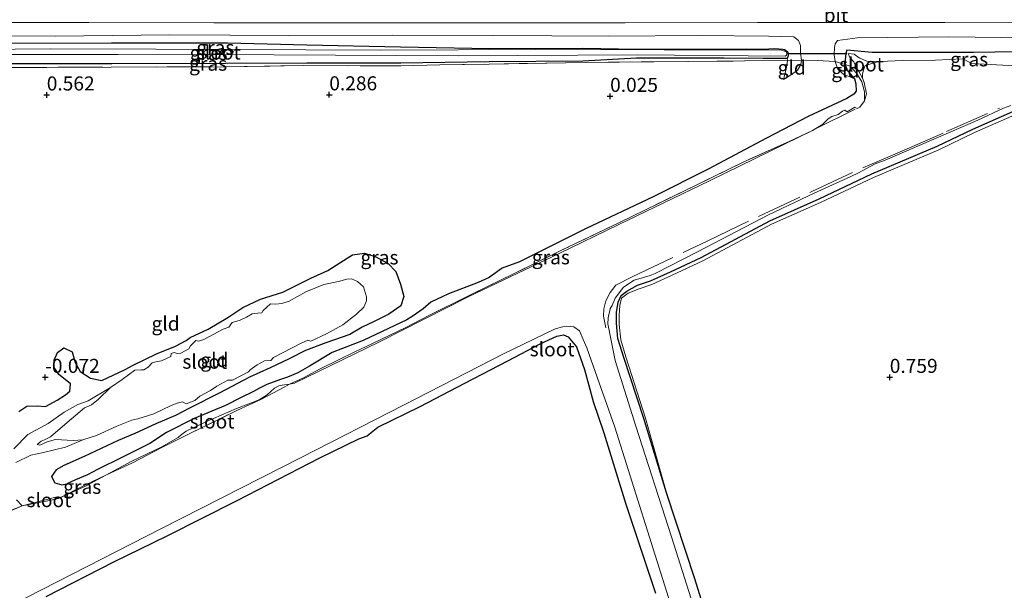
# Model space of a CAD drawing. Units: metres. Extents: x 39991 to 50008, y 401084 to 406250.
# Drawn here: x 41845 to 42020, y 402012 to 402114 of the extents above; entities that cross this region are included whole.
import ezdxf
from ezdxf.enums import TextEntityAlignment as Align

# ---------------------------------------------------------------- set-up
doc = ezdxf.new("R2010")
doc.units = ezdxf.units.M
doc.linetypes.add('IE-TERREINAFSCHEIDING', pattern=[10, 8, -2])
doc.layers.get('0').update_dxf_attribs({"lineweight": 25})
for name, color, linetype in [('B-ME-GW-HOOGTEPUNT-S-B1', 10, 'Continuous'), ('B-ME-GW-INSTEEKWATERGANG-L-B1', 10, 'Continuous'), ('B-ME-KW-DUIKER-L-B1', 10, 'Continuous')]:
    doc.layers.add(name, color=color, linetype=linetype)
for name, color, linetype, lineweight in [('B-ME-GW-KRUINLIJN-L-B1', 93, 'Continuous', 18), ('B-ME-GW-TEENLIJN-L-B1', 93, 'Continuous', 18), ('B-ME-IE-GRASLAND-GV-B6', 93, 'Continuous', 18), ('B-ME-IE-GRONDWERKLIJN-GROND_INGERICHT-GV-B6', 253, 'Continuous', 18), ('B-ME-IE-TERREINAFSCHEIDING-RASTERHEKWERK-L-B1', 8, 'IE-TERREINAFSCHEIDING', 18), ('B-ME-OG-WATER-GV-B6', 153, 'Continuous', 18), ('B-ME-VH-VERH_SOORT-BITUMEN-GV-B6', 8, 'IE-TERREINAFSCHEIDING-NATUURLIJK-HOUTWAL', 18)]:
    doc.layers.add(name, color=color, linetype=linetype, lineweight=lineweight)
doc.styles.add('NLCS-ISO', font='NLCS-ISO.TTF')
doc.linetypes.add('IE-TERREINAFSCHEIDING-NATUURLIJK-HOUTWAL', pattern='A,7,-1.5,[67,NLCS.SHX,S=0.75,R=45,X=0,Y=0],-1.5,7,-1.5,[70,NLCS.SHX,S=0.75,R=0,X=0,Y=0],-1.5', length=20)

# ---------------------------------------------------------------- blocks, each defined once
blk = doc.blocks.new('hoogtepunt')
for p, q in [((-0.5, 0), (0.5, 0)), ((0, 0.5), (0, -0.5))]:
    blk.add_line(p, q)

msp = doc.modelspace()

# ---------------------------------------------------------------- linework, layer by layer
at = {"layer": 'B-ME-GW-INSTEEKWATERGANG-L-B1'}
for points in [[(41775.513, 402109.512, 0.83), (41795.42, 402109.977, 0.974), (41816.906, 402109.721, 0.922), (41842.257, 402109.365, 0.741), (41861.365, 402109.412, 0.691), (41882.005, 402109.406, 0.658), (41896.129, 402109.068, 0.529), (41912.81, 402108.723, 0.322), (41928.684, 402108.434, 0.186), (41945.212, 402108.47, 0.074), (41954.784, 402108.28, 0.074), (41970.392, 402108.332, 0.107), (41977.269, 402108.293, 0.089), (41979.384, 402108.444, 0.198)], [(41979.384, 402108.444, 0.198), (41980.841, 402108.323, 0.198), (41981.149, 402108.264, 0.198), (41981.592, 402107.897, 0.198), (41981.753, 402107.686, 0.198), (41981.806, 402107.126, 0.198), (41981.609, 402106.666, 0.198)], [(42035.55, 402102.475, 0.228), (42036.288, 402104.123, 0.221), (42036.491, 402105.677, 0.182), (42035.942, 402107.356, 0.156), (42034, 402107.853, 0.145), (42030.575, 402108.018, 0.137), (42026.929, 402107.771, 0.101), (42022.385, 402107.844, 0.084), (42014.755, 402107.692, 0.054), (42008.364, 402107.727, 0.068), (41996.749, 402107.718, 0.045), (41992.256, 402108.132, -0.023), (41992.035, 402107.55, -0.023), (41991.907, 402106.384, -0.023), (41991.951, 402105.558, -0.023)], [(41981.609, 402106.666, 0.198), (41977.308, 402106.657, 0.089), (41970.408, 402106.679, 0.107), (41954.792, 402106.676, 0.074), (41945.239, 402106.162, 0.074), (41928.574, 402106.029, 0.186), (41912.843, 402105.832, 0.322), (41896.11, 402105.788, 0.529), (41881.683, 402105.736, 0.66), (41861.41, 402105.678, 0.691), (41841.922, 402105.704, 0.742), (41817.012, 402105.281, 0.922), (41795.491, 402105.36, 0.974), (41775.453, 402105.715, 0.827)], [(41991.951, 402105.558, -0.023), (41992.261, 402104.56, -0.023), (41992.792, 402103.9, -0.023), (41993.565, 402103.046, -0.036)], [(41993.565, 402103.046, -0.036), (41993.803, 402102.146, -0.036), (41993.869, 402100.857, 0.001), (41993.501, 402100.325, 0.06), (41992.233, 402099.506, 0.075), (41985.363, 402096.312, 0.065), (41977.955, 402092.489, 0.108), (41967.549, 402086.982, 0.043), (41957.73, 402082.079, -0.004), (41945.695, 402076.386, -0.06), (41933.95, 402070.522, -0.018), (41930.882, 402069.397, -0.155), (41928.589, 402067.709, -0.061), (41926.592, 402066.845, -0.051), (41921.308, 402064.833, -0.067), (41918.189, 402063.32, -0.14), (41916.798, 402062.112, -0.052), (41915.042, 402060.907, 0.004), (41913.92, 402060.208, 0.058), (41911.751, 402059.176, 0.101), (41906.124, 402056.485, -0.026), (41900.596, 402054.377, -0.025), (41896.598, 402051.921, 0.097), (41894.526, 402050.742, 0.113), (41892.651, 402049.999, 0.1), (41891.409, 402049.568, 0.034), (41888.999, 402048.707, 0.002), (41887.683, 402048.009, 0.155), (41886.61, 402047.432, 0.143), (41884.32, 402046.303, 0.036), (41881.64, 402044.932, -0.079), (41876.087, 402042.63, -0.018), (41871.14, 402040.13, -0.034), (41868.141, 402038.179, 0.036), (41866.484, 402037.337, 0.024), (41863.17, 402035.703, 0.036), (41858.882, 402033.589, -0.032), (41857.079, 402032.651, -0.03), (41854.936, 402031.764, 0.054), (41853.376, 402030.995, 0.068)], [(41960.137, 402029.434, 0.562), (41956.079, 402042.627, 0.416), (41952.518, 402053.459, 0.201), (41951.492, 402056.843, 0.161), (41951.215, 402059.566, -0.036), (41951.25, 402061.461, -0.112), (41951.503, 402063.306, -0.208), (41952.044, 402064.494, -0.118), (41953.045, 402065.29, -0.148), (41954.97, 402066.324, -0.111), (41957.283, 402067.114, -0.155), (41960.864, 402068.722, -0.01), (41966.272, 402071.268, -0.115), (41978.506, 402077.785, -0.061), (41987.275, 402081.698, -0.023), (41996.703, 402086.117, 0.045), (42008.297, 402091.058, 0.068), (42014.656, 402094.109, 0.054), (42022.28, 402097.445, 0.084), (42026.932, 402099.436, 0.101), (42030.925, 402100.969, 0.175), (42033.286, 402101.709, 0.177), (42035.55, 402102.475, 0.228)], [(41844.829, 402043.904, -0.047), (41846.268, 402044.86, -0.061), (41848.115, 402044.906, -0.072), (41849.605, 402044.785, -0.075), (41851.66, 402045.891, -0.065), (41853.172, 402046.855, -0.091), (41853.929, 402047.515, -0.098), (41854.033, 402048.794, -0.128), (41853.098, 402049.577, -0.176), (41851.977, 402050.434, -0.217), (41851.125, 402051.694, -0.235), (41851.116, 402053.014, -0.206), (41851.755, 402054.379, -0.136), (41852.878, 402055.183, -0.125), (41854.356, 402054.503, -0.134), (41854.905, 402052.612, -0.094), (41855.762, 402051.02, -0.095), (41857.586, 402049.787, -0.095), (41859.609, 402049.395, -0.078), (41863.775, 402051.34, -0.108), (41865.18, 402052.102, -0.105), (41869.33, 402054.137, -0.086), (41872.723, 402055.479, -0.093), (41874.608, 402056.481, -0.132), (41875.365, 402057.068, -0.148), (41878.54, 402058.532, -0.13), (41882.074, 402060.619, -0.105), (41884.749, 402062.37, -0.075), (41887.876, 402063.884, -0.08), (41891.827, 402065.125, -0.091), (41896.854, 402067.592, -0.083), (41899.85, 402068.961, -0.111), (41902.183, 402070.446, -0.08), (41904.256, 402071.731, -0.028), (41906.363, 402072.043, 0.019), (41908.376, 402071.368, 0.02), (41910.614, 402070.214, -0.034), (41911.95, 402068.748, -0.01), (41912.78, 402066.5, -0.026), (41913.368, 402064.351, -0.023), (41912.84, 402062.693, -0.023), (41910.702, 402061.19, 0.024), (41908.094, 402059.9, 0.015), (41905.943, 402058.867, -0.014), (41903.757, 402057.592, -0.047), (41899.472, 402056.076, -0.072), (41895.852, 402054.736, -0.07), (41892.984, 402053.22, -0.079), (41889.59, 402051.619, -0.064), (41885.895, 402049.963, -0.046), (41880.624, 402047.214, -0.055), (41875.247, 402044.482, -0.093), (41872.729, 402043.183, -0.103), (41869.245, 402041.68, -0.058), (41865.502, 402039.991, -0.075), (41862.515, 402038.752, -0.147), (41856.489, 402035.854, -0.166), (41852.892, 402034.27, 0.04), (41851.495, 402033.524, 0.038), (41850.654, 402032.306, 0.023), (41851.279, 402031.193, 0.034), (41852.484, 402030.846, 0.054), (41853.376, 402030.995, 0.068)], [(41849.743, 402011.019, 0.213), (41861.781, 402017.149, 0.207), (41871.234, 402021.787, 0.26), (41883.734, 402028.036, 0.28), (41898.404, 402035.658, 0.426), (41905.372, 402039.021, 0.305), (41906.881, 402039.572, 0.248), (41907.589, 402040.127, 0.275), (41908.761, 402041.092, 0.28), (41916.314, 402044.744, 0.354), (41924.234, 402048.928, 0.375), (41931.91, 402052.871, 0.386), (41937.661, 402055.925, 0.41), (41940.609, 402057.294, 0.368), (41941.825, 402057.506, 0.284), (41942.649, 402057.137, 0.275), (41944.122, 402055.404, 0.266), (41945.509, 402051.338, 0.41), (41947.105, 402045.668, 0.525), (41948.97, 402040.093, 0.506), (41952.885, 402027.436, 0.554), (41958.192, 402011.612, 0.593)], [(41998.725, 401910.643, 0.41), (41995.013, 401920.578, 0.273), (41989.571, 401938.297, 0.311), (41980.305, 401967.701, 0.481), (41971.364, 401994.382, 0.589), (41965.155, 402014.123, 0.608), (41960.137, 402029.434, 0.562)]]:
    msp.add_polyline3d(points, dxfattribs=at)
at = {"layer": 'B-ME-GW-KRUINLIJN-L-B1'}
for points in [[(41984.163, 402106.322, 0.935), (41983.995, 402107.646, 1.089), (41983.994, 402108.934, 1.19), (41983.61, 402109.818, 1.286), (41982.788, 402110.471, 1.316), (41978.285, 402110.642, 1.331), (41966.096, 402110.757, 1.309), (41950.025, 402110.603, 1.271), (41929.372, 402110.708, 1.34), (41911.367, 402110.775, 1.296), (41893.061, 402110.706, 1.339), (41871.712, 402110.856, 1.361), (41851.299, 402110.604, 1.337), (41834.371, 402110.689, 1.391), (41818.789, 402110.921, 1.472), (41809.085, 402110.869, 1.336), (41795.752, 402110.732, 1.331), (41775.529, 402110.552, 1.406)], [(41990.131, 402106.118, 0.726), (41990, 402107.326, 0.859), (41990.056, 402108.59, 0.974), (41990.124, 402109.27, 1.1), (41990.557, 402109.875, 1.143), (41994.147, 402110.308, 1.242), (42010.34, 402110.519, 1.343), (42029.316, 402110.26, 1.442), (42034.207, 402110.136, 1.408), (42035.794, 402109.917, 1.295), (42037.408, 402108.944, 1.117), (42037.872, 402107.905, 0.98), (42038.002, 402106.454, 0.866), (42037.845, 402104.503, 0.678), (42037.132, 402103, 0.486), (42035.55, 402102.475, 0.228)], [(41980.961, 402102.921, 0.194), (41982.034, 402103.579, 0.285), (41983.441, 402104.584, 0.363), (41984.021, 402105.585, 0.584), (41984.163, 402106.322, 0.935)], [(41993.565, 402103.046, -0.036), (41992.636, 402103.472, 0.2), (41991.762, 402103.712, 0.272), (41990.61, 402104.731, 0.426), (41990.131, 402106.118, 0.726)]]:
    msp.add_polyline3d(points, dxfattribs=at)
at = {"layer": 'B-ME-GW-TEENLIJN-L-B1'}
msp.add_line((41981.609, 402106.666, 0.198), (41981.647, 402106.264, 0.164), dxfattribs=at)
msp.add_polyline3d([(41981.647, 402106.264, 0.164), (41981.448, 402104.736, 0.164), (41980.961, 402102.921, 0.194)], dxfattribs=at)
at = {"layer": 'B-ME-IE-GRASLAND-GV-B6'}
for points in [[(41834.513, 402113.071, 1.363), (41857.308, 402113.021, 1.366), (41879.536, 402112.971, 1.405), (41903.661, 402112.982, 1.37), (41931.094, 402112.977, 1.414), (41952.78, 402113.006, 1.385), (41976.314, 402113.025, 1.416), (42009.692, 402113.037, 1.453), (42036.007, 402113.092, 1.435)], [(42029.316, 402110.26, 1.442), (42010.34, 402110.519, 1.343), (41994.147, 402110.308, 1.242), (41990.557, 402109.875, 1.143), (41990.124, 402109.27, 1.1), (41990.056, 402108.59, 0.974), (41990, 402107.326, 0.859), (41990.131, 402106.118, 0.726), (41986.949, 402106.274, 0.938), (41984.163, 402106.322, 0.935), (41983.995, 402107.646, 1.089), (41983.994, 402108.934, 1.19), (41983.61, 402109.818, 1.286), (41982.788, 402110.471, 1.316), (41978.285, 402110.642, 1.331), (41966.096, 402110.757, 1.309), (41950.025, 402110.603, 1.271), (41929.372, 402110.708, 1.34), (41911.367, 402110.775, 1.296), (41893.061, 402110.706, 1.339), (41871.712, 402110.856, 1.361), (41851.299, 402110.604, 1.337), (41834.371, 402110.689, 1.391)], [(41834.371, 402110.689, 1.391), (41851.299, 402110.604, 1.337), (41871.712, 402110.856, 1.361), (41893.061, 402110.706, 1.339), (41911.367, 402110.775, 1.296), (41929.372, 402110.708, 1.34), (41950.025, 402110.603, 1.271), (41966.096, 402110.757, 1.309), (41978.285, 402110.642, 1.331), (41982.788, 402110.471, 1.316), (41983.61, 402109.818, 1.286), (41983.994, 402108.934, 1.19), (41983.995, 402107.646, 1.089), (41984.163, 402106.322, 0.935), (41981.647, 402106.264, 0.164), (41981.609, 402106.666, 0.198), (41981.806, 402107.126, 0.198), (41981.753, 402107.686, 0.198), (41981.592, 402107.897, 0.198), (41981.149, 402108.264, 0.198), (41980.841, 402108.323, 0.198), (41979.384, 402108.444, 0.198), (41977.269, 402108.293, 0.089), (41970.392, 402108.332, 0.107), (41954.784, 402108.28, 0.074), (41945.212, 402108.47, 0.074), (41928.684, 402108.434, 0.186), (41912.81, 402108.723, 0.322), (41896.129, 402109.068, 0.529), (41882.005, 402109.406, 0.658), (41861.365, 402109.412, 0.691), (41842.257, 402109.365, 0.741)], [(41842.257, 402109.365, 0.741), (41861.365, 402109.412, 0.691), (41882.005, 402109.406, 0.658), (41896.129, 402109.068, 0.529), (41912.81, 402108.723, 0.322), (41928.684, 402108.434, 0.186), (41945.212, 402108.47, 0.074), (41954.784, 402108.28, 0.074), (41970.392, 402108.332, 0.107), (41977.269, 402108.293, 0.089), (41979.384, 402108.444, 0.198), (41980.841, 402108.323, 0.198), (41981.149, 402108.264, 0.198), (41981.592, 402107.897, 0.198), (41981.753, 402107.686, 0.198), (41981.806, 402107.126, 0.198), (41981.609, 402106.666, 0.198), (41977.308, 402106.657, 0.089), (41970.408, 402106.679, 0.107), (41954.792, 402106.676, 0.074), (41945.239, 402106.162, 0.074), (41928.574, 402106.029, 0.186), (41912.843, 402105.832, 0.322), (41896.11, 402105.788, 0.529), (41881.683, 402105.736, 0.66), (41861.41, 402105.678, 0.691), (41841.922, 402105.704, 0.742)], [(41991.951, 402105.558, -0.023), (41990.131, 402106.118, 0.726), (41990, 402107.326, 0.859), (41990.056, 402108.59, 0.974), (41990.124, 402109.27, 1.1), (41990.557, 402109.875, 1.143), (41994.147, 402110.308, 1.242), (42010.34, 402110.519, 1.343), (42029.316, 402110.26, 1.442)], [(41832.59, 402107.336, -0.299), (41862.526, 402107.341, -0.299), (41890.324, 402107.309, -0.299), (41923.078, 402107.104, -0.299), (41954.983, 402107.269, -0.299), (41981.249, 402107.075, -0.299), (41981.517, 402107.22, -0.299), (41981.543, 402107.487, -0.299), (41981.472, 402107.852, -0.299), (41980.574, 402108.148, -0.299), (41959.702, 402108.19, -0.299), (41936.886, 402108.243, -0.299), (41909.257, 402108.128, -0.299), (41869.214, 402108.325, -0.299), (41850.504, 402108.363, -0.299), (41831.566, 402108.184, -0.299)], [(42022.385, 402107.844, 0.084), (42014.755, 402107.692, 0.054), (42008.364, 402107.727, 0.068), (41996.749, 402107.718, 0.045), (41992.256, 402108.132, -0.023), (41992.035, 402107.55, -0.023), (41991.907, 402106.384, -0.023), (41991.951, 402105.558, -0.023)], [(42022.182, 402105.362, -0.768), (42014.469, 402105.784, -0.767), (42012.846, 402106.571, -0.767), (42007.98, 402106.347, -0.767), (42002.131, 402106.293, -0.767), (41998.148, 402106.107, -0.767), (41995.767, 402106.145, -0.686), (41994.409, 402106.736, -0.629), (41993.538, 402107.396, -0.563), (41992.47, 402107.548, -0.566), (41992.733, 402106.842, -0.566), (41993.458, 402106.061, -0.711), (41993.842, 402105.257, -0.711), (41995.038, 402103.168, -0.767), (41995.333, 402102.362, -0.767), (41995.751, 402100.383, -0.767), (41995.388, 402099.105, -0.767), (41995.374, 402100.728, -0.499), (41994.898, 402102.48, -0.43), (41993.959, 402104.016, -0.368), (41992.799, 402105.261, -0.235), (41991.951, 402105.558, -0.023), (41991.907, 402106.384, -0.023), (41992.035, 402107.55, -0.023), (41992.256, 402108.132, -0.023), (41996.749, 402107.718, 0.045), (42008.364, 402107.727, 0.068), (42014.755, 402107.692, 0.054), (42022.385, 402107.844, 0.084)], [(41841.922, 402105.704, 0.742), (41861.41, 402105.678, 0.691), (41881.683, 402105.736, 0.66), (41896.11, 402105.788, 0.529), (41912.843, 402105.832, 0.322), (41928.574, 402106.029, 0.186), (41945.239, 402106.162, 0.074), (41954.792, 402106.676, 0.074), (41970.408, 402106.679, 0.107), (41977.308, 402106.657, 0.089), (41981.609, 402106.666, 0.198), (41981.647, 402106.264, 0.164), (41974.127, 402106.223, 0.045), (41963.994, 402106.109, 0.086), (41945.639, 402105.959, 0.071), (41928.58, 402105.648, 0.186), (41919.783, 402105.526, 0.324), (41912.832, 402105.33, 0.322), (41895.58, 402105.376, 0.535), (41881.502, 402105.178, 0.66), (41861.277, 402105.12, 0.691), (41841.829, 402105.032, 0.742)], [(41964.874, 402009.44, -0.765), (41961.029, 402021.627, -0.765), (41954.69, 402041.271, -0.765), (41951.004, 402052.938, -0.765), (41949.712, 402059.446, -0.765), (41949.774, 402060.45, -0.765), (41949.809, 402060.904, -0.765), (41950.016, 402061.753, -0.765), (41950.132, 402062.174, -0.765), (41950.459, 402062.714, -0.765), (41951.017, 402064.007, -0.765), (41952.453, 402065.984, -0.765), (41954.355, 402067.261, -0.765), (41957.244, 402068.079, -0.765), (41958.096, 402068.407, -0.765), (41965.654, 402072.251, -0.765), (41978.292, 402078.833, -0.766), (41986.397, 402082.699, -0.766), (41992.936, 402085.682, -0.767), (41994.276, 402086.322, -0.767), (41997.282, 402087.917, -0.767), (41999.027, 402088.556, -0.767), (42007.699, 402092.28, -0.767), (42015.567, 402095.657, -0.767), (42020.113, 402097.836, -0.768), (42021.411, 402098.291, -0.768)], [(42022.553, 402096.812, 0.084), (42014.943, 402093.482, 0.054), (42008.581, 402090.43, 0.068), (41996.985, 402085.487, 0.045), (41987.562, 402081.07, -0.023), (41978.809, 402077.165, -0.061), (41966.581, 402070.651, -0.115), (41961.152, 402068.095, -0.01), (41957.536, 402066.471, -0.155), (41955.246, 402065.69, -0.111), (41953.289, 402064.935, -0.148), (41952.134, 402064.039, -0.118), (41951.795, 402062.737, -0.208), (41951.682, 402061.008, -0.112), (41951.724, 402059.328, -0.036), (41951.991, 402056.619, 0.161), (41952.896, 402053.608, 0.201), (41956.371, 402042.723, 0.416), (41960.137, 402029.434, 0.562), (41956.079, 402042.627, 0.416), (41952.518, 402053.459, 0.201), (41951.492, 402056.843, 0.161), (41951.215, 402059.566, -0.036), (41951.25, 402061.461, -0.112), (41951.503, 402063.306, -0.208), (41952.044, 402064.494, -0.118), (41953.045, 402065.29, -0.148), (41954.97, 402066.324, -0.111), (41957.283, 402067.114, -0.155), (41960.864, 402068.722, -0.01), (41966.272, 402071.268, -0.115), (41978.506, 402077.785, -0.061), (41987.275, 402081.698, -0.023), (41996.703, 402086.117, 0.045), (42008.297, 402091.058, 0.068), (42014.656, 402094.109, 0.054), (42022.28, 402097.445, 0.084)], [(42022.28, 402097.445, 0.084), (42014.656, 402094.109, 0.054), (42008.297, 402091.058, 0.068), (41996.703, 402086.117, 0.045), (41987.275, 402081.698, -0.023), (41978.506, 402077.785, -0.061), (41966.272, 402071.268, -0.115), (41960.864, 402068.722, -0.01), (41957.283, 402067.114, -0.155), (41954.97, 402066.324, -0.111), (41953.045, 402065.29, -0.148), (41952.044, 402064.494, -0.118), (41951.503, 402063.306, -0.208), (41951.25, 402061.461, -0.112), (41951.215, 402059.566, -0.036), (41951.492, 402056.843, 0.161), (41952.518, 402053.459, 0.201), (41956.079, 402042.627, 0.416), (41960.137, 402029.434, 0.562), (41965.155, 402014.123, 0.608), (41971.364, 401994.382, 0.589)], [(41893.932, 402048.916, -0.763), (41893, 402048.754, -0.763), (41895.493, 402049.874, -0.437), (41898.465, 402051.477, -0.763), (41904.759, 402054.568, -0.725), (41907.674, 402055.913, -0.487), (41913.838, 402058.9, -0.476), (41917.802, 402060.959, -0.764), (41924.983, 402064.519, -0.552), (41932.909, 402068.355, -0.611), (41941.346, 402072.489, -0.558), (41951.773, 402077.502, -0.444), (41965.393, 402084.109, -0.508), (41973.79, 402088.21, -0.679), (41982.073, 402091.971, -0.612), (41986.093, 402093.853, -0.767), (41978.596, 402090.181, -0.766), (41967.797, 402084.876, -0.766), (41951.514, 402077.065, -0.765), (41941.019, 402071.989, -0.765), (41924.957, 402064.341, -0.764), (41908.943, 402056.235, -0.763), (41893.932, 402048.916, -0.763)], [(41825.664, 402000.39, -0.759), (41849.001, 402012.263, -0.76), (41870.244, 402023.088, -0.761), (41895.084, 402035.692, -0.762), (41913.409, 402045.063, -0.763), (41931.122, 402054.121, -0.764), (41940.173, 402058.506, -0.765), (41941.398, 402058.872, -0.765), (41942.322, 402059.037, -0.765), (41943.642, 402058.933, -0.765), (41944.634, 402058.223, -0.765), (41945.306, 402056.688, -0.765), (41945.954, 402055.227, -0.765), (41946.744, 402053.019, -0.765), (41950.915, 402041.073, -0.765), (41960.858, 402009.705, -0.765)], [(41958.192, 402011.612, 0.593), (41952.885, 402027.436, 0.554), (41948.97, 402040.093, 0.506), (41947.105, 402045.668, 0.525), (41945.509, 402051.338, 0.41), (41944.122, 402055.404, 0.266), (41942.649, 402057.137, 0.275), (41941.825, 402057.506, 0.284), (41940.609, 402057.294, 0.368), (41937.661, 402055.925, 0.41), (41931.91, 402052.871, 0.386), (41924.234, 402048.928, 0.375), (41916.314, 402044.744, 0.354), (41908.761, 402041.092, 0.28), (41907.589, 402040.127, 0.275), (41906.881, 402039.572, 0.248), (41905.372, 402039.021, 0.305), (41898.404, 402035.658, 0.426), (41883.734, 402028.036, 0.28), (41871.234, 402021.787, 0.26), (41861.781, 402017.149, 0.207), (41849.743, 402011.019, 0.213)], [(41851.929, 402028.418, -0.761), (41856.721, 402030.827, -0.495), (41860.345, 402032.56, -0.761), (41856.712, 402030.592, -0.761), (41851.929, 402028.418, -0.761)]]:
    msp.add_polyline3d(points, dxfattribs=at)
at = {"layer": 'B-ME-IE-GRONDWERKLIJN-GROND_INGERICHT-GV-B6'}
for points in [[(41841.829, 402105.032, 0.742), (41861.277, 402105.12, 0.691), (41881.502, 402105.178, 0.66), (41895.58, 402105.376, 0.535), (41912.832, 402105.33, 0.322), (41919.783, 402105.526, 0.324), (41928.58, 402105.648, 0.186), (41945.639, 402105.959, 0.071), (41963.994, 402106.109, 0.086), (41974.127, 402106.223, 0.045), (41981.647, 402106.264, 0.164), (41981.448, 402104.736, 0.164), (41980.961, 402102.921, 0.194), (41982.034, 402103.579, 0.285), (41983.441, 402104.584, 0.363), (41984.021, 402105.585, 0.584), (41984.163, 402106.322, 0.935)], [(41844.829, 402043.904, -0.047), (41846.268, 402044.86, -0.061), (41848.115, 402044.906, -0.072), (41849.605, 402044.785, -0.075), (41851.66, 402045.891, -0.065), (41853.172, 402046.855, -0.091), (41853.929, 402047.515, -0.098), (41854.033, 402048.794, -0.128), (41853.098, 402049.577, -0.176), (41851.977, 402050.434, -0.217), (41851.125, 402051.694, -0.235), (41851.116, 402053.014, -0.206), (41851.755, 402054.379, -0.136), (41852.878, 402055.183, -0.125), (41854.356, 402054.503, -0.134), (41854.905, 402052.612, -0.094), (41855.762, 402051.02, -0.095), (41857.586, 402049.787, -0.095), (41859.609, 402049.395, -0.078), (41863.775, 402051.34, -0.108), (41865.18, 402052.102, -0.105), (41869.33, 402054.137, -0.086), (41872.723, 402055.479, -0.093), (41874.608, 402056.481, -0.132), (41875.365, 402057.068, -0.148), (41878.54, 402058.532, -0.13), (41882.074, 402060.619, -0.105), (41884.749, 402062.37, -0.075), (41887.876, 402063.884, -0.08), (41891.827, 402065.125, -0.091), (41896.854, 402067.592, -0.083), (41899.85, 402068.961, -0.111), (41902.183, 402070.446, -0.08), (41904.256, 402071.731, -0.028), (41906.363, 402072.043, 0.019), (41908.376, 402071.368, 0.02), (41910.614, 402070.214, -0.034), (41911.95, 402068.748, -0.01), (41912.78, 402066.5, -0.026), (41913.368, 402064.351, -0.023), (41912.84, 402062.693, -0.023), (41910.702, 402061.19, 0.024), (41908.094, 402059.9, 0.015), (41905.943, 402058.867, -0.014), (41903.757, 402057.592, -0.047), (41899.472, 402056.076, -0.072), (41895.852, 402054.736, -0.07), (41892.984, 402053.22, -0.079), (41889.59, 402051.619, -0.064), (41885.895, 402049.963, -0.046), (41880.624, 402047.214, -0.055), (41875.247, 402044.482, -0.093), (41872.729, 402043.183, -0.103), (41869.245, 402041.68, -0.058), (41865.502, 402039.991, -0.075), (41862.515, 402038.752, -0.147), (41856.489, 402035.854, -0.166), (41852.892, 402034.27, 0.04), (41851.495, 402033.524, 0.038), (41850.654, 402032.306, 0.023), (41851.279, 402031.193, 0.034), (41852.484, 402030.846, 0.054), (41853.376, 402030.995, 0.068), (41854.936, 402031.764, 0.054), (41857.079, 402032.651, -0.03), (41858.882, 402033.589, -0.032), (41863.17, 402035.703, 0.036), (41866.484, 402037.337, 0.024), (41868.141, 402038.179, 0.036), (41871.14, 402040.13, -0.034), (41876.087, 402042.63, -0.018), (41881.64, 402044.932, -0.079), (41884.32, 402046.303, 0.036), (41886.61, 402047.432, 0.143), (41887.683, 402048.009, 0.155), (41888.999, 402048.707, 0.002), (41891.409, 402049.568, 0.034), (41892.651, 402049.999, 0.1), (41894.526, 402050.742, 0.113), (41896.598, 402051.921, 0.097), (41900.596, 402054.377, -0.025), (41906.124, 402056.485, -0.026), (41911.751, 402059.176, 0.101), (41913.92, 402060.208, 0.058), (41915.042, 402060.907, 0.004), (41916.798, 402062.112, -0.052), (41918.189, 402063.32, -0.14), (41921.308, 402064.833, -0.067), (41926.592, 402066.845, -0.051), (41928.589, 402067.709, -0.061), (41930.882, 402069.397, -0.155), (41933.95, 402070.522, -0.018), (41945.695, 402076.386, -0.06), (41957.73, 402082.079, -0.004), (41967.549, 402086.982, 0.043), (41977.955, 402092.489, 0.108), (41985.363, 402096.312, 0.065), (41992.233, 402099.506, 0.075), (41993.501, 402100.325, 0.06), (41993.869, 402100.857, 0.001), (41993.803, 402102.146, -0.036), (41993.565, 402103.046, -0.036), (41992.792, 402103.9, -0.023), (41992.261, 402104.56, -0.023), (41991.951, 402105.558, -0.023), (41992.799, 402105.261, -0.235), (41993.959, 402104.016, -0.368), (41994.898, 402102.48, -0.43), (41995.374, 402100.728, -0.499), (41995.388, 402099.105, -0.767), (41994.556, 402098, -0.767), (41994.068, 402097.76, -0.767), (41993.672, 402097.965, -0.767), (41992.315, 402097.172, -0.767), (41991.896, 402097.474, -0.767), (41991.433, 402097.258, -0.767), (41990.66, 402096.687, -0.767), (41989.573, 402096.304, -0.767), (41988.906, 402095.895, -0.767), (41987.889, 402094.928, -0.767), (41986.093, 402093.853, -0.767), (41982.073, 402091.971, -0.612), (41973.79, 402088.21, -0.679), (41965.393, 402084.109, -0.508), (41951.773, 402077.502, -0.444), (41941.346, 402072.489, -0.558), (41932.909, 402068.355, -0.611), (41924.983, 402064.519, -0.552), (41917.802, 402060.959, -0.764), (41913.838, 402058.9, -0.476), (41907.674, 402055.913, -0.487), (41904.759, 402054.568, -0.725), (41898.465, 402051.477, -0.763), (41895.493, 402049.874, -0.437), (41893, 402048.754, -0.763), (41891.72, 402048.591, -0.763), (41891.111, 402048.457, -0.763), (41890.38, 402048.007, -0.763), (41889.037, 402046.824, -0.763), (41887.795, 402046.104, -0.763), (41887.016, 402045.695, -0.763), (41883.592, 402044.422, -0.762), (41878.153, 402042.062, -0.762), (41874.621, 402040.413, -0.762), (41873.75, 402039.737, -0.762), (41873.189, 402039.279, -0.762), (41870.174, 402037.521, -0.762), (41864.99, 402035.075, -0.761), (41860.345, 402032.56, -0.761), (41856.721, 402030.827, -0.495), (41851.929, 402028.418, -0.761), (41851.704, 402028.736, -0.761), (41845.434, 402027.113, -0.761), (41844.451, 402028.193, -0.72)], [(41984.163, 402106.322, 0.935), (41986.949, 402106.274, 0.938), (41990.131, 402106.118, 0.726), (41990.61, 402104.731, 0.426), (41991.762, 402103.712, 0.272), (41992.636, 402103.472, 0.2), (41993.565, 402103.046, -0.036), (41993.803, 402102.146, -0.036), (41993.869, 402100.857, 0.001), (41993.501, 402100.325, 0.06), (41992.233, 402099.506, 0.075), (41985.363, 402096.312, 0.065), (41977.955, 402092.489, 0.108), (41967.549, 402086.982, 0.043), (41957.73, 402082.079, -0.004), (41945.695, 402076.386, -0.06), (41933.95, 402070.522, -0.018), (41930.882, 402069.397, -0.155), (41928.589, 402067.709, -0.061), (41926.592, 402066.845, -0.051), (41921.308, 402064.833, -0.067), (41918.189, 402063.32, -0.14), (41916.798, 402062.112, -0.052), (41915.042, 402060.907, 0.004), (41913.92, 402060.208, 0.058), (41911.751, 402059.176, 0.101), (41906.124, 402056.485, -0.026), (41900.596, 402054.377, -0.025), (41896.598, 402051.921, 0.097), (41894.526, 402050.742, 0.113), (41892.651, 402049.999, 0.1), (41891.409, 402049.568, 0.034), (41888.999, 402048.707, 0.002), (41887.683, 402048.009, 0.155), (41886.61, 402047.432, 0.143), (41884.32, 402046.303, 0.036), (41881.64, 402044.932, -0.079), (41876.087, 402042.63, -0.018), (41871.14, 402040.13, -0.034), (41868.141, 402038.179, 0.036), (41866.484, 402037.337, 0.024), (41863.17, 402035.703, 0.036), (41858.882, 402033.589, -0.032), (41857.079, 402032.651, -0.03), (41854.936, 402031.764, 0.054), (41853.376, 402030.995, 0.068), (41852.484, 402030.846, 0.054), (41851.279, 402031.193, 0.034), (41850.654, 402032.306, 0.023), (41851.495, 402033.524, 0.038), (41852.892, 402034.27, 0.04), (41856.489, 402035.854, -0.166), (41862.515, 402038.752, -0.147), (41865.502, 402039.991, -0.075), (41869.245, 402041.68, -0.058), (41872.729, 402043.183, -0.103), (41875.247, 402044.482, -0.093), (41880.624, 402047.214, -0.055), (41885.895, 402049.963, -0.046), (41889.59, 402051.619, -0.064), (41892.984, 402053.22, -0.079), (41895.852, 402054.736, -0.07), (41899.472, 402056.076, -0.072), (41903.757, 402057.592, -0.047), (41905.943, 402058.867, -0.014), (41908.094, 402059.9, 0.015), (41910.702, 402061.19, 0.024), (41912.84, 402062.693, -0.023), (41913.368, 402064.351, -0.023), (41912.78, 402066.5, -0.026), (41911.95, 402068.748, -0.01), (41910.614, 402070.214, -0.034), (41908.376, 402071.368, 0.02), (41906.363, 402072.043, 0.019), (41904.256, 402071.731, -0.028), (41902.183, 402070.446, -0.08), (41899.85, 402068.961, -0.111), (41896.854, 402067.592, -0.083), (41891.827, 402065.125, -0.091), (41887.876, 402063.884, -0.08), (41884.749, 402062.37, -0.075), (41882.074, 402060.619, -0.105), (41878.54, 402058.532, -0.13), (41875.365, 402057.068, -0.148), (41874.608, 402056.481, -0.132), (41872.723, 402055.479, -0.093), (41869.33, 402054.137, -0.086), (41865.18, 402052.102, -0.105), (41863.775, 402051.34, -0.108), (41859.609, 402049.395, -0.078), (41857.586, 402049.787, -0.095), (41855.762, 402051.02, -0.095), (41854.905, 402052.612, -0.094), (41854.356, 402054.503, -0.134), (41852.878, 402055.183, -0.125), (41851.755, 402054.379, -0.136), (41851.116, 402053.014, -0.206), (41851.125, 402051.694, -0.235), (41851.977, 402050.434, -0.217), (41853.098, 402049.577, -0.176), (41854.033, 402048.794, -0.128), (41853.929, 402047.515, -0.098), (41853.172, 402046.855, -0.091), (41851.66, 402045.891, -0.065), (41849.605, 402044.785, -0.075), (41848.115, 402044.906, -0.072), (41846.268, 402044.86, -0.061), (41844.829, 402043.904, -0.047)], [(41981.647, 402106.264, 0.164), (41984.163, 402106.322, 0.935), (41984.021, 402105.585, 0.584), (41983.441, 402104.584, 0.363), (41982.034, 402103.579, 0.285), (41980.961, 402102.921, 0.194), (41981.448, 402104.736, 0.164), (41981.647, 402106.264, 0.164)], [(41991.951, 402105.558, -0.023), (41992.261, 402104.56, -0.023), (41992.792, 402103.9, -0.023), (41993.565, 402103.046, -0.036), (41992.636, 402103.472, 0.2), (41991.762, 402103.712, 0.272), (41990.61, 402104.731, 0.426), (41990.131, 402106.118, 0.726), (41991.951, 402105.558, -0.023)], [(41971.364, 401994.382, 0.589), (41965.155, 402014.123, 0.608), (41960.137, 402029.434, 0.562), (41956.371, 402042.723, 0.416), (41952.896, 402053.608, 0.201), (41951.991, 402056.619, 0.161), (41951.724, 402059.328, -0.036), (41951.682, 402061.008, -0.112), (41951.795, 402062.737, -0.208), (41952.134, 402064.039, -0.118), (41953.289, 402064.935, -0.148), (41955.246, 402065.69, -0.111), (41957.536, 402066.471, -0.155), (41961.152, 402068.095, -0.01), (41966.581, 402070.651, -0.115), (41978.809, 402077.165, -0.061), (41987.562, 402081.07, -0.023), (41996.985, 402085.487, 0.045), (42008.581, 402090.43, 0.068), (42014.943, 402093.482, 0.054), (42022.553, 402096.812, 0.084)], [(41844.317, 402034.795, -0.499), (41846.965, 402036.133, -0.503), (41849.26, 402036.598, -0.502), (41853.153, 402037.532, -0.503), (41856.238, 402038.852, -0.503), (41858.672, 402039.616, -0.503), (41862.326, 402041.297, -0.503), (41864.956, 402042.351, -0.503), (41866.027, 402042.589, -0.503), (41868.899, 402043.447, -0.503), (41871.944, 402044.937, -0.503), (41873.04, 402045.369, -0.503), (41873.989, 402045.582, -0.503), (41874.643, 402045.238, -0.503), (41876.153, 402045.862, -0.503), (41877.081, 402046.61, -0.503), (41878.982, 402047.644, -0.503), (41880.104, 402048.391, -0.503), (41882.029, 402049.426, -0.503), (41882.904, 402049.445, -0.503), (41885.707, 402050.96, -0.503), (41886.024, 402051.299, -0.503), (41887.268, 402052.167, -0.503), (41888.609, 402052.913, -0.503), (41889.678, 402052.955, -0.503), (41890.191, 402053.487, -0.503), (41895.089, 402056.011, -0.503), (41896.307, 402056.539, -0.503), (41896.817, 402056.366, -0.503), (41899.618, 402057.712, -0.503), (41902.519, 402059.299, -0.503), (41904.959, 402061.206, -0.503), (41906.254, 402062.438, -0.503), (41906.722, 402063.577, -0.503), (41906.75, 402064.282, -0.503), (41906.177, 402066.059, -0.503), (41905.137, 402067.012, -0.503), (41904.078, 402067.471, -0.505), (41903.26, 402067.395, -0.505), (41901.751, 402067.014, -0.505), (41899.164, 402066.462, -0.505), (41895.958, 402065.143, -0.505), (41892.944, 402063.475, -0.505), (41891.686, 402063.077, -0.505), (41890.511, 402062.994, -0.505), (41889.661, 402063.007, -0.505), (41888.326, 402061.856, -0.505), (41888.089, 402061.436, -0.505), (41887.351, 402061.343, -0.505), (41886.371, 402061.235, -0.505), (41885.379, 402060.633, -0.505), (41884.234, 402060.145, -0.505), (41882.831, 402059.691, -0.505), (41882.202, 402058.869, -0.505), (41881.245, 402058.534, -0.505), (41877.792, 402056.666, -0.505), (41876.819, 402056.379, -0.505), (41876.358, 402056.479, -0.505), (41875.429, 402055.537, -0.505), (41875.11, 402055.028, -0.505), (41873.697, 402054.234, -0.505), (41873.016, 402054.213, -0.505), (41872.531, 402054.362, -0.505), (41871.995, 402054.17, -0.505), (41871.895, 402053.685, -0.505), (41870.263, 402052.892, -0.505), (41869.266, 402052.728, -0.505), (41868.584, 402052.537, -0.505), (41867.9, 402051.763, -0.505), (41867.095, 402051.306, -0.505), (41866.609, 402051.284, -0.505), (41865.491, 402051.218, -0.505), (41863.222, 402049.578, -0.503), (41861.173, 402048.155, -0.503), (41857.186, 402045.78, -0.516), (41855.328, 402045.102, -0.518), (41852.931, 402043.771, -0.515), (41850.053, 402041.753, -0.515), (41846.462, 402039.781, -0.477), (41843.961, 402037.235, -0.494)], [(41849.743, 402011.019, 0.213), (41861.781, 402017.149, 0.207), (41871.234, 402021.787, 0.26), (41883.734, 402028.036, 0.28), (41898.404, 402035.658, 0.426), (41905.372, 402039.021, 0.305), (41906.881, 402039.572, 0.248), (41907.589, 402040.127, 0.275), (41908.761, 402041.092, 0.28), (41916.314, 402044.744, 0.354), (41924.234, 402048.928, 0.375), (41931.91, 402052.871, 0.386), (41937.661, 402055.925, 0.41), (41940.609, 402057.294, 0.368), (41941.825, 402057.506, 0.284), (41942.649, 402057.137, 0.275), (41944.122, 402055.404, 0.266), (41945.509, 402051.338, 0.41), (41947.105, 402045.668, 0.525), (41948.97, 402040.093, 0.506), (41952.885, 402027.436, 0.554), (41958.192, 402011.612, 0.593)]]:
    msp.add_polyline3d(points, dxfattribs=at)
at = {"layer": 'B-ME-IE-TERREINAFSCHEIDING-RASTERHEKWERK-L-B1'}
for p, q in [((41981.647, 402106.264, 0.164), (41984.163, 402106.322, 0.935)), ((41990.131, 402106.118, 0.726), (41991.951, 402105.558, -0.023)), ((41993.695, 402097.634, -0.765), (41986.093, 402093.853, -0.767)), ((41856.721, 402030.827, -0.495), (41860.345, 402032.56, -0.761)), ((41851.929, 402028.418, -0.761), (41856.721, 402030.827, -0.495))]:
    msp.add_line(p, q, dxfattribs=at)
for points in [[(41775.438, 402104.777, 0.963), (41795.327, 402104.85, 0.974), (41820.859, 402104.929, 0.93), (41841.829, 402105.032, 0.742), (41861.277, 402105.12, 0.691), (41881.502, 402105.178, 0.66), (41895.58, 402105.376, 0.535), (41912.832, 402105.33, 0.322), (41919.783, 402105.526, 0.324), (41928.58, 402105.648, 0.186), (41945.639, 402105.959, 0.071), (41963.994, 402106.109, 0.086), (41974.127, 402106.223, 0.045), (41981.647, 402106.264, 0.164)], [(41984.163, 402106.322, 0.935), (41986.949, 402106.274, 0.938), (41990.131, 402106.118, 0.726)], [(41991.951, 402105.558, -0.023), (41992.799, 402105.261, -0.235), (41993.959, 402104.016, -0.368), (41994.898, 402102.48, -0.43), (41995.374, 402100.728, -0.499), (41995.388, 402099.105, -0.767)], [(41949.311, 402058.76, -0.765), (41948.938, 402060.86, -0.765), (41948.994, 402062.139, -0.765), (41949.342, 402063.571, -0.765), (41950.087, 402065.025, -0.765), (41951.115, 402066.372, -0.765), (41954.043, 402067.846, -0.765), (41967.505, 402074.239, -0.766), (41976.607, 402078.608, -0.766), (41986.001, 402082.989, -0.766), (41995.482, 402087.407, -0.767), (42002.027, 402090.178, -0.767), (42009.962, 402093.638, -0.767), (42019.406, 402097.838, -0.768)], [(41986.093, 402093.853, -0.767), (41982.073, 402091.971, -0.612), (41973.79, 402088.21, -0.679), (41965.393, 402084.109, -0.508), (41951.773, 402077.502, -0.444), (41941.346, 402072.489, -0.558), (41932.909, 402068.355, -0.611), (41924.983, 402064.519, -0.552), (41917.802, 402060.959, -0.764), (41913.838, 402058.9, -0.476), (41907.674, 402055.913, -0.487), (41904.759, 402054.568, -0.725), (41898.465, 402051.477, -0.763), (41895.493, 402049.874, -0.437), (41893, 402048.754, -0.763)], [(41860.345, 402032.56, -0.761), (41865.095, 402034.761, -0.761), (41870.32, 402037.472, -0.762), (41875.031, 402039.844, -0.762), (41883.768, 402044.13, -0.762), (41887.955, 402046.028, -0.763), (41892.18, 402048.257, -0.763), (41893, 402048.754, -0.763)], [(41851.929, 402028.418, -0.761), (41850.045, 402027.979, -0.761), (41845.434, 402027.113, -0.761)], [(41845.434, 402027.113, -0.761), (41840.052, 402024.789, -0.76), (41834.767, 402022.478, -0.76), (41831.359, 402019.816, -0.76)]]:
    msp.add_polyline3d(points, dxfattribs=at)
at = {"layer": 'B-ME-KW-DUIKER-L-B1'}
msp.add_line((41981.665, 402107.511, -0.299), (41992.203, 402107.55, -0.566), dxfattribs=at)
at = {"layer": 'B-ME-OG-WATER-GV-B6'}
for points in [[(41775.478, 402107.323, -0.299), (41775.492, 402108.169, -0.299), (41789.561, 402108.132, -0.299), (41807.818, 402108.323, -0.299), (41831.566, 402108.184, -0.299), (41850.504, 402108.363, -0.299), (41869.214, 402108.325, -0.299), (41909.257, 402108.128, -0.299), (41936.886, 402108.243, -0.299), (41959.702, 402108.19, -0.299), (41980.574, 402108.148, -0.299), (41981.472, 402107.852, -0.299), (41981.543, 402107.487, -0.299), (41981.517, 402107.22, -0.299), (41981.249, 402107.075, -0.299), (41954.983, 402107.269, -0.299), (41923.078, 402107.104, -0.299), (41890.324, 402107.309, -0.299), (41862.526, 402107.341, -0.299), (41832.59, 402107.336, -0.299), (41807.885, 402107.253, -0.299), (41789.581, 402107.306, -0.299), (41775.478, 402107.323, -0.299)], [(41995.038, 402103.168, -0.767), (41993.842, 402105.257, -0.711), (41993.458, 402106.061, -0.711), (41992.733, 402106.842, -0.566), (41992.47, 402107.548, -0.566), (41993.538, 402107.396, -0.563), (41994.409, 402106.736, -0.629), (41995.767, 402106.145, -0.686), (41998.148, 402106.107, -0.767), (41997.499, 402105.981, -0.767), (41995.504, 402105.401, -0.767), (41995.176, 402104.658, -0.767), (41995.025, 402103.865, -0.767), (41995.038, 402103.168, -0.767)], [(41840.052, 402024.789, -0.76), (41845.434, 402027.113, -0.761), (41850.045, 402027.979, -0.761), (41851.929, 402028.418, -0.761), (41856.712, 402030.592, -0.761), (41860.345, 402032.56, -0.761), (41865.095, 402034.761, -0.761), (41870.32, 402037.472, -0.762), (41875.031, 402039.844, -0.762), (41883.768, 402044.13, -0.762), (41887.955, 402046.028, -0.763), (41892.18, 402048.257, -0.763), (41893, 402048.754, -0.763), (41893.932, 402048.916, -0.763), (41908.943, 402056.235, -0.763), (41924.957, 402064.341, -0.764), (41941.019, 402071.989, -0.765), (41951.514, 402077.065, -0.765), (41967.797, 402084.876, -0.766), (41978.596, 402090.181, -0.766), (41986.093, 402093.853, -0.767), (41987.889, 402094.928, -0.767), (41988.906, 402095.895, -0.767), (41989.573, 402096.304, -0.767), (41990.66, 402096.687, -0.767), (41991.433, 402097.258, -0.767), (41991.896, 402097.474, -0.767), (41992.315, 402097.172, -0.767), (41993.672, 402097.965, -0.767), (41994.068, 402097.76, -0.767), (41994.556, 402098, -0.767), (41995.388, 402099.105, -0.767), (41995.751, 402100.383, -0.767), (41995.333, 402102.362, -0.767), (41995.038, 402103.168, -0.767), (41995.025, 402103.865, -0.767), (41995.176, 402104.658, -0.767), (41995.504, 402105.401, -0.767), (41997.499, 402105.981, -0.767), (41998.148, 402106.107, -0.767), (42002.131, 402106.293, -0.767), (42007.98, 402106.347, -0.767), (42012.846, 402106.571, -0.767), (42014.469, 402105.784, -0.767), (42022.182, 402105.362, -0.768)], [(42021.411, 402098.291, -0.768), (42020.113, 402097.836, -0.768), (42015.567, 402095.657, -0.767), (42007.699, 402092.28, -0.767), (41999.027, 402088.556, -0.767), (41997.282, 402087.917, -0.767), (41994.276, 402086.322, -0.767), (41992.936, 402085.682, -0.767), (41986.397, 402082.699, -0.766), (41978.292, 402078.833, -0.766), (41965.654, 402072.251, -0.765), (41958.096, 402068.407, -0.765), (41957.244, 402068.079, -0.765), (41954.355, 402067.261, -0.765), (41952.453, 402065.984, -0.765), (41951.017, 402064.007, -0.765), (41950.459, 402062.714, -0.765), (41950.132, 402062.174, -0.765), (41950.016, 402061.753, -0.765), (41949.809, 402060.904, -0.765), (41949.774, 402060.45, -0.765), (41949.712, 402059.446, -0.765), (41951.004, 402052.938, -0.765), (41954.69, 402041.271, -0.765), (41961.029, 402021.627, -0.765), (41964.874, 402009.44, -0.765)], [(41861.173, 402048.155, -0.503), (41863.222, 402049.578, -0.503), (41865.491, 402051.218, -0.505), (41866.609, 402051.284, -0.505), (41867.095, 402051.306, -0.505), (41867.9, 402051.763, -0.505), (41868.584, 402052.537, -0.505), (41869.266, 402052.728, -0.505), (41870.263, 402052.892, -0.505), (41871.895, 402053.685, -0.505), (41871.995, 402054.17, -0.505), (41872.531, 402054.362, -0.505), (41873.016, 402054.213, -0.505), (41873.697, 402054.234, -0.505), (41875.11, 402055.028, -0.505), (41875.429, 402055.537, -0.505), (41876.358, 402056.479, -0.505), (41876.819, 402056.379, -0.505), (41877.792, 402056.666, -0.505), (41881.245, 402058.534, -0.505), (41882.202, 402058.869, -0.505), (41882.831, 402059.691, -0.505), (41884.234, 402060.145, -0.505), (41885.379, 402060.633, -0.505), (41886.371, 402061.235, -0.505), (41887.351, 402061.343, -0.505), (41888.089, 402061.436, -0.505), (41888.326, 402061.856, -0.505), (41889.661, 402063.007, -0.505), (41890.511, 402062.994, -0.505), (41891.686, 402063.077, -0.505), (41892.944, 402063.475, -0.505), (41895.958, 402065.143, -0.505), (41899.164, 402066.462, -0.505), (41901.751, 402067.014, -0.505), (41903.26, 402067.395, -0.505), (41904.078, 402067.471, -0.505), (41905.137, 402067.012, -0.503), (41906.177, 402066.059, -0.503), (41906.75, 402064.282, -0.503), (41906.722, 402063.577, -0.503), (41906.254, 402062.438, -0.503), (41904.959, 402061.206, -0.503), (41902.519, 402059.299, -0.503), (41899.618, 402057.712, -0.503), (41896.817, 402056.366, -0.503), (41896.307, 402056.539, -0.503), (41895.089, 402056.011, -0.503), (41890.191, 402053.487, -0.503), (41889.678, 402052.955, -0.503), (41888.609, 402052.913, -0.503), (41887.268, 402052.167, -0.503), (41886.024, 402051.299, -0.503), (41885.707, 402050.96, -0.503), (41882.904, 402049.445, -0.503), (41882.029, 402049.426, -0.503), (41880.104, 402048.391, -0.503), (41878.982, 402047.644, -0.503), (41877.081, 402046.61, -0.503), (41876.153, 402045.862, -0.503), (41874.643, 402045.238, -0.503), (41873.989, 402045.582, -0.503), (41873.04, 402045.369, -0.503), (41871.944, 402044.937, -0.503), (41868.899, 402043.447, -0.503), (41866.027, 402042.589, -0.503), (41864.956, 402042.351, -0.503), (41862.326, 402041.297, -0.503), (41858.672, 402039.616, -0.503), (41856.238, 402038.852, -0.503), (41854.536, 402038.74, -0.503), (41851.403, 402038.903, -0.503), (41849.894, 402038.474, -0.503), (41848.578, 402037.874, -0.503), (41848.142, 402037.997, -0.503), (41848.801, 402038.601, -0.503), (41849.41, 402038.841, -0.503), (41850.482, 402039.394, -0.503), (41853.485, 402041.929, -0.503), (41856.537, 402044.536, -0.503), (41857.779, 402045.04, -0.503), (41859.048, 402046.053, -0.503), (41861.173, 402048.155, -0.503)], [(41960.858, 402009.705, -0.765), (41950.915, 402041.073, -0.765), (41946.744, 402053.019, -0.765), (41945.954, 402055.227, -0.765), (41945.306, 402056.688, -0.765), (41944.634, 402058.223, -0.765), (41943.642, 402058.933, -0.765), (41942.322, 402059.037, -0.765), (41941.398, 402058.872, -0.765), (41940.173, 402058.506, -0.765), (41931.122, 402054.121, -0.764), (41913.409, 402045.063, -0.763), (41895.084, 402035.692, -0.762), (41870.244, 402023.088, -0.761), (41849.001, 402012.263, -0.76), (41825.664, 402000.39, -0.759)], [(41843.961, 402037.235, -0.494), (41846.462, 402039.781, -0.477), (41850.053, 402041.753, -0.515), (41852.931, 402043.771, -0.515), (41855.328, 402045.102, -0.518), (41857.186, 402045.78, -0.516), (41861.173, 402048.155, -0.503), (41859.048, 402046.053, -0.503), (41857.779, 402045.04, -0.503), (41856.537, 402044.536, -0.503), (41853.485, 402041.929, -0.503), (41850.482, 402039.394, -0.503), (41849.41, 402038.841, -0.503), (41848.801, 402038.601, -0.503), (41848.142, 402037.997, -0.503), (41848.578, 402037.874, -0.503), (41849.894, 402038.474, -0.503), (41851.403, 402038.903, -0.503), (41854.536, 402038.74, -0.503), (41856.238, 402038.852, -0.503), (41853.153, 402037.532, -0.503), (41849.26, 402036.598, -0.502), (41846.965, 402036.133, -0.503), (41844.317, 402034.795, -0.499)], [(41860.345, 402032.56, -0.761), (41864.99, 402035.075, -0.761), (41870.174, 402037.521, -0.762), (41873.189, 402039.279, -0.762), (41873.75, 402039.737, -0.762), (41874.621, 402040.413, -0.762), (41878.153, 402042.062, -0.762), (41883.592, 402044.422, -0.762), (41887.016, 402045.695, -0.763), (41887.795, 402046.104, -0.763), (41889.037, 402046.824, -0.763), (41890.38, 402048.007, -0.763), (41891.111, 402048.457, -0.763), (41891.72, 402048.591, -0.763), (41893, 402048.754, -0.763), (41892.18, 402048.257, -0.763), (41887.955, 402046.028, -0.763), (41883.768, 402044.13, -0.762), (41875.031, 402039.844, -0.762), (41870.32, 402037.472, -0.762), (41865.095, 402034.761, -0.761), (41860.345, 402032.56, -0.761)], [(41851.929, 402028.418, -0.761), (41850.045, 402027.979, -0.761), (41845.434, 402027.113, -0.761), (41851.704, 402028.736, -0.761), (41851.929, 402028.418, -0.761)], [(41845.434, 402027.113, -0.761), (41840.052, 402024.789, -0.76), (41834.767, 402022.478, -0.76), (41831.359, 402019.816, -0.76), (41832.03, 402021.075, -0.76), (41832.996, 402021.564, -0.76), (41834.086, 402022.417, -0.76), (41835.202, 402023.423, -0.76), (41836.639, 402024.039, -0.76), (41838.577, 402024.449, -0.76), (41839.996, 402024.903, -0.76), (41845.434, 402027.113, -0.761)], [(41844.451, 402028.193, -0.72), (41845.434, 402027.113, -0.761), (41839.996, 402024.903, -0.76)]]:
    msp.add_polyline3d(points, dxfattribs=at)
at = {"layer": 'B-ME-VH-VERH_SOORT-BITUMEN-GV-B6'}
msp.add_polyline3d([(42122.147, 402113.054, 1.383), (42114.712, 402113.144, 1.413), (42102.902, 402113.088, 1.446), (42060.743, 402112.956, 1.402), (42047.938, 402113.123, 1.426), (42037.756, 402113.009, 1.396), (42036.007, 402113.092, 1.435), (42009.692, 402113.037, 1.453), (41976.314, 402113.025, 1.416), (41952.78, 402113.006, 1.385), (41931.094, 402112.977, 1.414), (41903.661, 402112.982, 1.37), (41879.536, 402112.971, 1.405), (41857.308, 402113.021, 1.366), (41834.513, 402113.071, 1.363)], dxfattribs=at)

# ---------------------------------------------------------------- block references
at = {"layer": 'B-ME-GW-HOOGTEPUNT-S-B1', "rotation": 90}
for p in [(41849.825, 402100.178, 0.562), (41849.825, 402100.178, 0.562), (41900.112, 402100.202, 0.286), (41900.112, 402100.202, 0.286), (41950.091, 402099.927, 0.025), (41950.091, 402099.927, 0.025), (41849.548, 402049.965, -0.072), (41849.548, 402049.965, -0.072), (41999.868, 402049.965, 0.759), (41999.868, 402049.965, 0.759)]:
    msp.add_blockref('hoogtepunt', p, dxfattribs=at)

# ---------------------------------------------------------------- texts
at = {"layer": 'B-ME-GW-HOOGTEPUNT-S-B1', "ltscale": 0.2, "style": 'NLCS-ISO'}
for s, p in [('0.562', (41849.825, 402100.178, 0.562)), ('0.562', (41849.825, 402100.178, 0.562)), ('0.286', (41900.112, 402100.202, 0.286)), ('0.286', (41900.112, 402100.202, 0.286)), ('0.025', (41950.091, 402099.927, 0.025)), ('0.025', (41950.091, 402099.927, 0.025)), ('-0.072', (41849.548, 402049.965, -0.072)), ('-0.072', (41849.548, 402049.965, -0.072)), ('0.759', (41999.868, 402049.965, 0.759)), ('0.759', (41999.868, 402049.965, 0.759))]:
    msp.add_text(s, height=2.5, dxfattribs=at).set_placement(p, align=Align.BOTTOM_LEFT)
at = {"layer": 'B-ME-IE-GRASLAND-GV-B6', "ltscale": 0.2, "style": 'NLCS-ISO'}
for p in [(41879.838, 402108.5925), (41878.6295, 402107.629), (42014.001, 402106.497), (41878.5425, 402105.728), (41909.0445, 402071.276), (41939.5465, 402071.3035), (41856.137, 402030.489)]:
    msp.add_text('gras', height=2.5, dxfattribs=at).set_placement(p, align=Align.MIDDLE_CENTER)
at = {"layer": 'B-ME-IE-GRONDWERKLIJN-GROND_INGERICHT-GV-B6', "ltscale": 0.2, "style": 'NLCS-ISO'}
for p in [(41982.4202, 402105.0319), (41991.9621, 402104.5172), (41870.9716, 402059.5139), (41879.6555, 402053.0394)]:
    msp.add_text('gld', height=2.5, dxfattribs=at).set_placement(p, align=Align.MIDDLE_CENTER)
at = {"layer": 'B-ME-OG-WATER-GV-B6', "ltscale": 0.2, "style": 'NLCS-ISO'}
for p in [(41880.3599, 402107.7132), (41994.8318, 402105.5952), (41939.7742, 402054.9474), (41877.9562, 402052.7406), (41879.253, 402042.116), (41850.2082, 402028.1328)]:
    msp.add_text('sloot', height=2.5, dxfattribs=at).set_placement(p, align=Align.MIDDLE_CENTER)
at = {"layer": 'B-ME-VH-VERH_SOORT-BITUMEN-GV-B6', "ltscale": 0.2, "style": 'NLCS-ISO'}
msp.add_text('bit', height=2.5, dxfattribs=at).set_placement((41990.2838, 402114.3436), align=Align.MIDDLE_CENTER)

doc.saveas('drawing.dxf')
